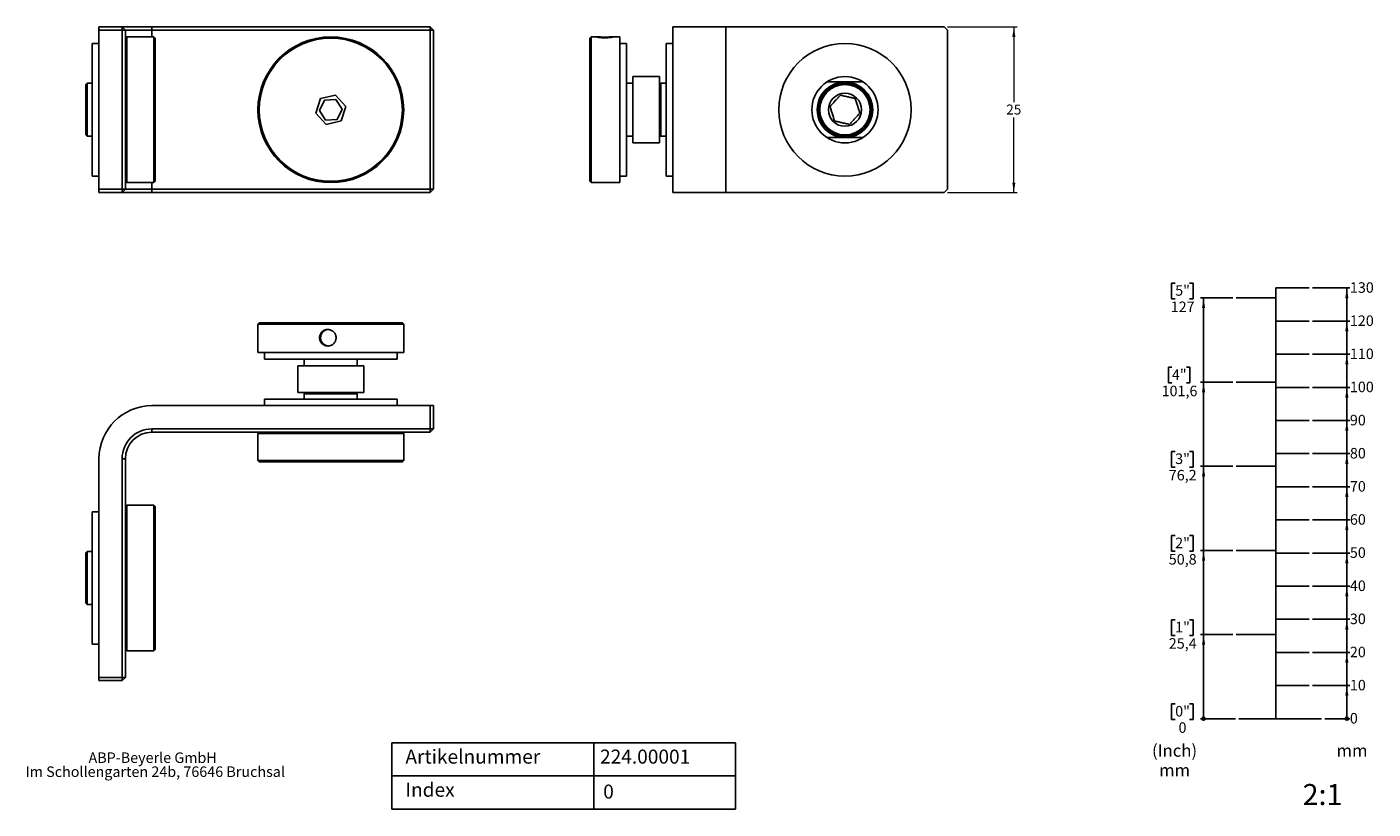
# Model space of a CAD drawing. Units: millimetres. Extents: x 17 to 424, y 7 to 243.
import ezdxf

# ---------------------------------------------------------------- set-up
doc = ezdxf.new("R2010")
doc.units = ezdxf.units.MM
doc.styles.add('SLDTEXTSTYLE0', font='TXT', dxfattribs={"width": 0.605})
doc.styles.add('SLDTEXTSTYLE1', font='TXT', dxfattribs={"width": 0.75})
doc.dimstyles.new('SLDDIMSTYLE0', dxfattribs={"dimtxt": 3, "dimasz": 3, "dimexe": 0, "dimexo": 0.0625, "dimgap": 0.75, "dimtad": 0, "dimtih": 1, "dimtoh": 1, "dimdec": 1, "dimlfac": 0.5, "dimrnd": 1e-09, "dimzin": 12, "dimdsep": 46, "dimtxsty": 'SLDTEXTSTYLE0', "dimsah": 1, "dimcen": 0.09, "dimadec": 0, "dimazin": 3, "dimtfac": 1, "dimtdec": 1, "dimtofl": 0, "dimtmove": 0, "dimatfit": 3, "dimfxl": 0, "dimfrac": 2, "dimtolj": 1, "dimtzin": 12, "dimarcsym": 0})

# ---------------------------------------------------------------- blocks, each defined once
blk = doc.blocks.new('_Origin')
at = {"color": 0, "linetype": 'ByBlock', "lineweight": -2}
blk.add_line((0, 0), (-1, 0), dxfattribs=at)
blk.add_circle((0, 0), 0.5, dxfattribs=at)
blk = doc.blocks.new('SW_BLOCK_DIMENSION_0')
at = {"color": 0}
blk.add_line((-7.53, 2.37), (0, 2.37), dxfattribs=at)
at = {"color": 0, "xscale": 0.9483022836538462, "yscale": 0.9483022836538462}
blk.add_blockref('_Origin', (-0.92, 2.37), dxfattribs=at)
at = {"color": 0, "insert": (0, 4.09), "char_height": 3.17, "attachment_point": 1, "style": 'SLDTEXTSTYLE0'}
blk.add_mtext('0', dxfattribs=at)
blk = doc.blocks.new('SW_BLOCK_DIMENSION_1')
at = {"color": 0}
for p, q in [((-11.31, 2.37), (0, 2.37)), ((-0.92, -7.63), (-0.92, 2.37))]:
    blk.add_line(p, q, dxfattribs=at)
blk.add_solid([(-0.92, 2.37), (-1.4, -0.72), (-0.45, -0.72)], dxfattribs=at)
at = {"color": 0, "insert": (0, 4.09), "char_height": 3.175, "attachment_point": 1, "style": 'SLDTEXTSTYLE0'}
blk.add_mtext('10', dxfattribs=at)
blk = doc.blocks.new('SW_BLOCK_DIMENSION_2')
at = {"color": 0}
for p, q in [((-11.31, 2.37), (0, 2.37)), ((-0.92, -7.63), (-0.92, 2.37))]:
    blk.add_line(p, q, dxfattribs=at)
blk.add_solid([(-0.92, 2.37), (-1.4, -0.72), (-0.45, -0.72)], dxfattribs=at)
at = {"color": 0, "insert": (0, 4.09), "char_height": 3.175, "attachment_point": 1, "style": 'SLDTEXTSTYLE0'}
blk.add_mtext('20', dxfattribs=at)
blk = doc.blocks.new('SW_BLOCK_DIMENSION_3')
at = {"color": 0}
for p, q in [((-11.31, 2.37), (0, 2.37)), ((-0.92, -7.63), (-0.92, 2.37))]:
    blk.add_line(p, q, dxfattribs=at)
blk.add_solid([(-0.92, 2.37), (-1.4, -0.72), (-0.45, -0.72)], dxfattribs=at)
at = {"color": 0, "insert": (0, 4.09), "char_height": 3.175, "attachment_point": 1, "style": 'SLDTEXTSTYLE0'}
blk.add_mtext('30', dxfattribs=at)
blk = doc.blocks.new('SW_BLOCK_DIMENSION_4')
at = {"color": 0}
for p, q in [((-11.31, 2.37), (0, 2.37)), ((-0.92, -7.63), (-0.92, 2.37))]:
    blk.add_line(p, q, dxfattribs=at)
blk.add_solid([(-0.92, 2.37), (-1.4, -0.72), (-0.45, -0.72)], dxfattribs=at)
at = {"color": 0, "insert": (0, 4.09), "char_height": 3.175, "attachment_point": 1, "style": 'SLDTEXTSTYLE0'}
blk.add_mtext('40', dxfattribs=at)
blk = doc.blocks.new('SW_BLOCK_DIMENSION_5')
at = {"color": 0}
for p, q in [((-11.31, 2.37), (0, 2.37)), ((-0.92, -7.63), (-0.92, 2.37))]:
    blk.add_line(p, q, dxfattribs=at)
blk.add_solid([(-0.92, 2.37), (-1.4, -0.72), (-0.45, -0.72)], dxfattribs=at)
at = {"color": 0, "insert": (0, 4.09), "char_height": 3.175, "attachment_point": 1, "style": 'SLDTEXTSTYLE0'}
blk.add_mtext('50', dxfattribs=at)
blk = doc.blocks.new('SW_BLOCK_DIMENSION_6')
at = {"color": 0}
for p, q in [((-11.31, 2.37), (0, 2.37)), ((-0.92, -7.63), (-0.92, 2.37))]:
    blk.add_line(p, q, dxfattribs=at)
blk.add_solid([(-0.92, 2.37), (-1.4, -0.72), (-0.45, -0.72)], dxfattribs=at)
at = {"color": 0, "insert": (0, 4.09), "char_height": 3.175, "attachment_point": 1, "style": 'SLDTEXTSTYLE0'}
blk.add_mtext('60', dxfattribs=at)
blk = doc.blocks.new('SW_BLOCK_DIMENSION_7')
at = {"color": 0}
for p, q in [((-11.31, 2.37), (0, 2.37)), ((-0.92, -7.63), (-0.92, 2.37))]:
    blk.add_line(p, q, dxfattribs=at)
blk.add_solid([(-0.92, 2.37), (-1.4, -0.72), (-0.45, -0.72)], dxfattribs=at)
at = {"color": 0, "insert": (0, 4.09), "char_height": 3.175, "attachment_point": 1, "style": 'SLDTEXTSTYLE0'}
blk.add_mtext('70', dxfattribs=at)
blk = doc.blocks.new('SW_BLOCK_DIMENSION_8')
at = {"color": 0}
for p, q in [((-11.31, 2.37), (0, 2.37)), ((-0.92, -7.63), (-0.92, 2.37))]:
    blk.add_line(p, q, dxfattribs=at)
blk.add_solid([(-0.92, 2.37), (-1.4, -0.72), (-0.45, -0.72)], dxfattribs=at)
at = {"color": 0, "insert": (0, 4.09), "char_height": 3.175, "attachment_point": 1, "style": 'SLDTEXTSTYLE0'}
blk.add_mtext('80', dxfattribs=at)
blk = doc.blocks.new('SW_BLOCK_DIMENSION_9')
at = {"color": 0}
for p, q in [((-11.31, 2.37), (0, 2.37)), ((-0.92, -7.63), (-0.92, 2.37))]:
    blk.add_line(p, q, dxfattribs=at)
blk.add_solid([(-0.92, 2.37), (-1.4, -0.72), (-0.45, -0.72)], dxfattribs=at)
at = {"color": 0, "insert": (0, 4.09), "char_height": 3.175, "attachment_point": 1, "style": 'SLDTEXTSTYLE0'}
blk.add_mtext('90', dxfattribs=at)
blk = doc.blocks.new('SW_BLOCK_DIMENSION_10')
at = {"color": 0}
for p, q in [((-11.31, 2.37), (0, 2.37)), ((-0.92, -7.63), (-0.92, 2.37))]:
    blk.add_line(p, q, dxfattribs=at)
blk.add_solid([(-0.92, 2.37), (-1.4, -0.72), (-0.45, -0.72)], dxfattribs=at)
at = {"color": 0, "insert": (0, 4.09), "char_height": 3.175, "attachment_point": 1, "style": 'SLDTEXTSTYLE0'}
blk.add_mtext('100', dxfattribs=at)
blk = doc.blocks.new('SW_BLOCK_DIMENSION_11')
at = {"color": 0}
for p, q in [((-11.31, 2.37), (0, 2.37)), ((-0.92, -7.63), (-0.92, 2.37))]:
    blk.add_line(p, q, dxfattribs=at)
blk.add_solid([(-0.92, 2.37), (-1.4, -0.72), (-0.45, -0.72)], dxfattribs=at)
at = {"color": 0, "insert": (0, 4.09), "char_height": 3.175, "attachment_point": 1, "style": 'SLDTEXTSTYLE0'}
blk.add_mtext('110', dxfattribs=at)
blk = doc.blocks.new('SW_BLOCK_DIMENSION_12')
at = {"color": 0}
for p, q in [((-11.31, 2.37), (0, 2.37)), ((-0.92, -7.63), (-0.92, 2.37))]:
    blk.add_line(p, q, dxfattribs=at)
blk.add_solid([(-0.92, 2.37), (-1.4, -0.72), (-0.45, -0.72)], dxfattribs=at)
at = {"color": 0, "insert": (0, 4.09), "char_height": 3.175, "attachment_point": 1, "style": 'SLDTEXTSTYLE0'}
blk.add_mtext('120', dxfattribs=at)
blk = doc.blocks.new('SW_BLOCK_DIMENSION_13')
at = {"color": 0}
for p, q in [((-11.31, 2.37), (0, 2.37)), ((-0.92, -7.63), (-0.92, 2.37))]:
    blk.add_line(p, q, dxfattribs=at)
blk.add_solid([(-0.92, 2.37), (-1.4, -0.72), (-0.45, -0.72)], dxfattribs=at)
at = {"color": 0, "insert": (0, 4.09), "char_height": 3.175, "attachment_point": 1, "style": 'SLDTEXTSTYLE0'}
blk.add_mtext('130', dxfattribs=at)
blk = doc.blocks.new('SW_BLOCK_DIMENSION_14')
at = {"color": 0}
for p, q in [((3.29, 9.67), (2.23, 9.67)), ((2.23, 9.67), (2.23, 4.94)), ((7.65, 9.67), (8.71, 9.67)), ((8.71, 9.67), (8.71, 4.94)), ((2.23, 4.94), (3.29, 4.94)), ((8.71, 4.94), (7.65, 4.94)), ((21.51, 5.19), (10.94, 5.19))]:
    blk.add_line(p, q, dxfattribs=at)
at = {"color": 0, "xscale": 0.9483022836538462, "yscale": 0.9483022836538462}
blk.add_blockref('_Origin', (11.87, 5.19), dxfattribs=at)
at = {"color": 0, "attachment_point": 1, "style": 'SLDTEXTSTYLE0'}
for s, insert, char_height in [('0"', (3.29, 9.03), 3.175), ('0', (4.3, 4.09), 3.17)]:
    blk.add_mtext(s, dxfattribs=dict(at, insert=insert, char_height=char_height))
blk = doc.blocks.new('SW_BLOCK_DIMENSION_15')
at = {"color": 0}
for p, q in [((3.29, 9.67), (2.23, 9.67)), ((2.23, 9.67), (2.23, 4.94)), ((7.65, 9.67), (8.71, 9.67)), ((8.71, 9.67), (8.71, 4.94)), ((2.23, 4.94), (3.29, 4.94)), ((8.71, 4.94), (7.65, 4.94)), ((20.73, 5.19), (10.94, 5.19)), ((11.87, -20.21), (11.87, 5.19))]:
    blk.add_line(p, q, dxfattribs=at)
blk.add_solid([(11.87, 5.19), (11.39, 2.11), (12.34, 2.11)], dxfattribs=at)
at = {"color": 0, "char_height": 3.175, "attachment_point": 1, "style": 'SLDTEXTSTYLE0'}
for s, insert in [('1"', (3.29, 9.03)), ('25,4', (1.36, 4.09))]:
    blk.add_mtext(s, dxfattribs=dict(at, insert=insert))
blk = doc.blocks.new('SW_BLOCK_DIMENSION_16')
at = {"color": 0}
for p, q in [((3.29, 9.67), (2.23, 9.67)), ((2.23, 9.67), (2.23, 4.94)), ((7.65, 9.67), (8.71, 9.67)), ((8.71, 9.67), (8.71, 4.94)), ((2.23, 4.94), (3.29, 4.94)), ((8.71, 4.94), (7.65, 4.94)), ((20.73, 5.19), (10.94, 5.19)), ((11.87, -20.21), (11.87, 5.19))]:
    blk.add_line(p, q, dxfattribs=at)
blk.add_solid([(11.87, 5.19), (11.39, 2.11), (12.34, 2.11)], dxfattribs=at)
at = {"color": 0, "char_height": 3.175, "attachment_point": 1, "style": 'SLDTEXTSTYLE0'}
for s, insert in [('2"', (3.29, 9.03)), ('50,8', (1.36, 4.09))]:
    blk.add_mtext(s, dxfattribs=dict(at, insert=insert))
blk = doc.blocks.new('SW_BLOCK_DIMENSION_17')
at = {"color": 0}
for p, q in [((3.29, 9.67), (2.23, 9.67)), ((2.23, 9.67), (2.23, 4.94)), ((7.65, 9.67), (8.71, 9.67)), ((8.71, 9.67), (8.71, 4.94)), ((2.23, 4.94), (3.29, 4.94)), ((8.71, 4.94), (7.65, 4.94)), ((20.73, 5.19), (10.94, 5.19)), ((11.87, -20.21), (11.87, 5.19))]:
    blk.add_line(p, q, dxfattribs=at)
blk.add_solid([(11.87, 5.19), (11.39, 2.11), (12.34, 2.11)], dxfattribs=at)
at = {"color": 0, "char_height": 3.175, "attachment_point": 1, "style": 'SLDTEXTSTYLE0'}
for s, insert in [('3"', (3.29, 9.03)), ('76,2', (1.36, 4.09))]:
    blk.add_mtext(s, dxfattribs=dict(at, insert=insert))
blk = doc.blocks.new('SW_BLOCK_DIMENSION_18')
at = {"color": 0}
for p, q in [((4.29, 9.67), (3.23, 9.67)), ((3.23, 9.67), (3.23, 4.94)), ((8.65, 9.67), (9.7, 9.67)), ((9.7, 9.67), (9.7, 4.94)), ((3.23, 4.94), (4.29, 4.94)), ((9.7, 4.94), (8.65, 4.94)), ((22.72, 5.19), (12.94, 5.19)), ((13.86, -20.21), (13.86, 5.19))]:
    blk.add_line(p, q, dxfattribs=at)
blk.add_solid([(13.86, 5.19), (13.38, 2.11), (14.33, 2.11)], dxfattribs=at)
at = {"color": 0, "char_height": 3.175, "attachment_point": 1, "style": 'SLDTEXTSTYLE0'}
for s, insert in [('4"', (4.29, 9.03)), ('101,6', (1.18, 4.09))]:
    blk.add_mtext(s, dxfattribs=dict(at, insert=insert))
blk = doc.blocks.new('SW_BLOCK_DIMENSION_19')
at = {"color": 0}
for p, q in [((3.29, 9.67), (2.23, 9.67)), ((2.23, 9.67), (2.23, 4.94)), ((7.65, 9.67), (8.71, 9.67)), ((8.71, 9.67), (8.71, 4.94)), ((2.23, 4.94), (3.29, 4.94)), ((8.71, 4.94), (7.65, 4.94)), ((20.73, 5.19), (10.94, 5.19)), ((11.87, -20.21), (11.87, 5.19))]:
    blk.add_line(p, q, dxfattribs=at)
blk.add_solid([(11.87, 5.19), (11.39, 2.11), (12.34, 2.11)], dxfattribs=at)
at = {"color": 0, "char_height": 3.175, "attachment_point": 1, "style": 'SLDTEXTSTYLE0'}
for s, insert in [('5"', (3.29, 9.03)), ('127', (1.94, 4.09))]:
    blk.add_mtext(s, dxfattribs=dict(at, insert=insert))
blk = doc.blocks.new('SW_NOTE_0')
at = {"color": 0, "char_height": 3.704, "attachment_point": 2, "style": 'SLDTEXTSTYLE0'}
for s, insert in [('(Inch)', (6.71, 4.77)), ('mm', (6.73, -1.16))]:
    blk.add_mtext(s, dxfattribs=dict(at, insert=insert))
blk = doc.blocks.new('SW_NOTE_0_1')
at = {"color": 0, "insert": (0, 4.77), "char_height": 3.704, "attachment_point": 1, "style": 'SLDTEXTSTYLE0'}
blk.add_mtext('mm', dxfattribs=at)
blk = doc.blocks.new('Block5')
for p, q in [((374.9, 41.36), (374.9, 171.36)), ((374.9, 171.36), (384.9, 171.36)), ((374.9, 168.36), (362.9, 168.36)), ((374.9, 161.36), (384.9, 161.36)), ((374.9, 151.36), (384.9, 151.36)), ((374.9, 142.96), (362.9, 142.96)), ((374.9, 141.36), (384.9, 141.36)), ((374.9, 131.36), (384.9, 131.36)), ((374.9, 121.36), (384.9, 121.36)), ((374.9, 117.56), (362.9, 117.56)), ((374.9, 111.36), (384.9, 111.36)), ((374.9, 101.36), (384.9, 101.36)), ((374.9, 92.16), (362.9, 92.16)), ((374.9, 91.36), (384.9, 91.36)), ((374.9, 81.36), (384.9, 81.36)), ((374.9, 71.36), (384.9, 71.36)), ((374.9, 66.76), (362.9, 66.76)), ((374.9, 61.36), (384.9, 61.36)), ((374.9, 51.36), (384.9, 51.36)), ((363.68, 41.36), (388.68, 41.36))]:
    blk.add_line(p, q)
for name, p in [('SW_BLOCK_DIMENSION_19', (341.17, 163.17)), ('SW_BLOCK_DIMENSION_13', (397.21, 168.99)), ('SW_BLOCK_DIMENSION_12', (397.21, 158.99)), ('SW_BLOCK_DIMENSION_11', (397.21, 148.99)), ('SW_BLOCK_DIMENSION_18', (339.18, 137.77)), ('SW_BLOCK_DIMENSION_10', (397.21, 138.99)), ('SW_BLOCK_DIMENSION_9', (397.21, 128.99)), ('SW_BLOCK_DIMENSION_17', (341.17, 112.37)), ('SW_BLOCK_DIMENSION_8', (397.21, 118.99)), ('SW_BLOCK_DIMENSION_7', (397.21, 108.99)), ('SW_BLOCK_DIMENSION_6', (397.21, 98.99)), ('SW_BLOCK_DIMENSION_16', (341.17, 86.97)), ('SW_BLOCK_DIMENSION_5', (397.21, 88.99)), ('SW_BLOCK_DIMENSION_4', (397.21, 78.99)), ('SW_BLOCK_DIMENSION_15', (341.17, 61.57)), ('SW_BLOCK_DIMENSION_3', (397.21, 68.99)), ('SW_BLOCK_DIMENSION_2', (397.21, 58.99)), ('SW_BLOCK_DIMENSION_1', (397.21, 48.99)), ('SW_BLOCK_DIMENSION_14', (341.17, 36.17)), ('SW_BLOCK_DIMENSION_0', (397.21, 38.99))]:
    blk.add_blockref(name, p)
at = {"color": 7}
for name, p in [('SW_NOTE_0', (337.56, 28.82)), ('SW_NOTE_0_1', (393.16, 28.82))]:
    blk.add_blockref(name, p, dxfattribs=at)
blk = doc.blocks.new('SW_NOTE_0_2')
at = {"color": 0, "linetype": 'Continuous', "lineweight": 0, "char_height": 3.175, "attachment_point": 2, "style": 'SLDTEXTSTYLE0'}
for s, insert in [('ABP-Beyerle GmbH', (19.89, 4.09)), ('Im Schollengarten 24b, 76646 Bruchsal', (20.66, -0.14))]:
    blk.add_mtext(s, dxfattribs=dict(at, insert=insert))
blk = doc.blocks.new('_D')
at = {"color": 102, "linetype": 'Continuous', "lineweight": 18}
for p, q in [((295.32, 243.23), (316.32, 243.23)), ((315.32, 243.23), (315.32, 220.53)), ((315.32, 193.23), (315.32, 215.93)), ((295.32, 193.23), (316.32, 193.23))]:
    blk.add_line(p, q, dxfattribs=at)
for points in [[(315.32, 243.23), (314.85, 240.23), (315.78, 240.23)], [(315.32, 193.23), (315.78, 196.23), (314.85, 196.23)]]:
    blk.add_solid(points, dxfattribs=at)
at = {"color": 102, "linetype": 'Continuous', "lineweight": 18, "insert": (313.02, 219.8), "char_height": 3, "attachment_point": 1, "style": 'SLDTEXTSTYLE0'}
blk.add_mtext('25', dxfattribs=at)

msp = doc.modelspace()

# ---------------------------------------------------------------- linework, layer by layer
at = {"color": 7, "linetype": 'Continuous', "lineweight": 25}
for p, q in [((39.09, 243.23), (46.09, 243.23)), ((39.09, 242.23), (39.09, 243.23)), ((46.09, 242.23), (39.09, 242.23)), ((39.09, 194.23), (39.09, 242.23)), ((46.09, 243.23), (46.09, 242.23)), ((47.09, 242.23), (46.09, 243.23)), ((46.09, 243.23), (55.09, 243.23)), ((46.09, 194.23), (46.09, 242.23)), ((47.09, 242.23), (46.09, 242.23)), ((47.09, 242.23), (47.09, 194.23)), ((55.09, 242.23), (47.09, 242.23)), ((47.49, 240.23), (47.09, 239.83)), ((55.69, 240.23), (47.49, 240.23)), ((47.49, 240.23), (47.49, 218.23)), ((55.09, 242.23), (55.09, 243.23)), ((55.09, 243.23), (139.09, 243.23)), ((139.09, 242.23), (55.09, 242.23)), ((56.09, 239.83), (55.69, 240.23)), ((55.69, 218.23), (55.69, 240.23)), ((56.09, 239.83), (56.09, 218.23)), ((139.09, 242.23), (139.09, 243.23)), ((140.09, 242.23), (139.09, 243.23)), ((139.09, 194.23), (139.09, 242.23)), ((140.09, 242.23), (139.09, 242.23)), ((140.09, 242.23), (140.09, 194.23)), ((187.72, 240.23), (187.32, 239.83)), ((187.32, 196.63), (187.32, 239.83)), ((189.49, 240.23), (187.72, 240.23)), ((187.72, 240.23), (187.72, 196.23)), ((196.32, 240.23), (194.14, 240.23)), ((196.32, 240.23), (196.32, 196.23)), ((212.32, 193.23), (212.32, 243.23)), ((228.32, 243.23), (212.32, 243.23)), ((228.32, 193.23), (228.32, 243.23)), ((294.32, 243.23), (228.32, 243.23)), ((295.32, 242.23), (294.32, 243.23)), ((295.32, 194.23), (295.32, 242.23)), ((39.09, 238.23), (37.09, 238.23)), ((37.09, 218.23), (37.09, 238.23)), ((198.32, 238.23), (196.32, 238.23)), ((198.32, 238.23), (198.32, 198.23)), ((212.32, 238.23), (210.32, 238.23)), ((210.32, 238.23), (210.32, 198.23)), ((208.32, 228.23), (200.32, 228.23)), ((200.32, 228.23), (200.32, 208.23)), ((208.32, 228.23), (208.32, 208.23)), ((35.49, 226.23), (35.09, 225.83)), ((35.09, 218.23), (35.09, 225.83)), ((37.09, 226.23), (35.49, 226.23)), ((35.49, 226.23), (35.49, 218.23)), ((200.32, 226.23), (198.32, 226.23)), ((208.72, 226.23), (208.32, 225.83)), ((210.32, 226.23), (208.72, 226.23)), ((208.72, 226.23), (208.72, 218.23)), ((269.74, 226.63), (258.89, 226.63)), ((105.95, 221.62), (104.58, 217.21)), ((107.19, 221.13), (105.63, 218.04)), ((110.46, 222.64), (105.95, 221.62)), ((110.65, 221.32), (107.19, 221.13)), ((113.59, 219.25), (110.46, 222.64)), ((112.55, 218.42), (110.65, 221.32)), ((35.09, 210.63), (35.09, 218.23)), ((35.49, 218.23), (35.49, 210.23)), ((37.09, 198.23), (37.09, 218.23)), ((47.49, 218.23), (47.49, 196.23)), ((55.69, 196.23), (55.69, 218.23)), ((56.09, 218.23), (56.09, 196.63)), ((104.58, 217.21), (107.72, 213.82)), ((105.63, 218.04), (107.52, 215.14)), ((110.98, 215.33), (112.55, 218.42)), ((112.22, 214.84), (113.59, 219.25)), ((208.72, 218.23), (208.72, 210.23)), ((107.52, 215.14), (110.98, 215.33)), ((107.72, 213.82), (112.22, 214.84)), ((35.09, 210.63), (35.49, 210.23)), ((35.49, 210.23), (37.09, 210.23)), ((198.32, 210.23), (200.32, 210.23)), ((200.32, 208.23), (208.32, 208.23)), ((208.32, 210.63), (208.72, 210.23)), ((208.72, 210.23), (210.32, 210.23)), ((258.89, 209.83), (269.74, 209.83)), ((37.09, 198.23), (39.09, 198.23)), ((47.09, 196.63), (47.49, 196.23)), ((47.49, 196.23), (55.69, 196.23)), ((55.69, 196.23), (56.09, 196.63)), ((187.32, 196.63), (187.72, 196.23)), ((187.72, 196.23), (196.32, 196.23)), ((196.32, 198.23), (198.32, 198.23)), ((210.32, 198.23), (212.32, 198.23)), ((39.09, 194.23), (46.09, 194.23)), ((39.09, 193.23), (39.09, 194.23)), ((46.09, 193.23), (39.09, 193.23)), ((47.09, 194.23), (46.09, 194.23)), ((46.09, 193.23), (46.09, 194.23)), ((46.09, 193.23), (47.09, 194.23)), ((55.09, 193.23), (46.09, 193.23)), ((47.09, 194.23), (55.09, 194.23)), ((55.09, 193.23), (55.09, 194.23)), ((55.09, 194.23), (139.09, 194.23)), ((139.09, 193.23), (55.09, 193.23)), ((140.09, 194.23), (139.09, 194.23)), ((139.09, 193.23), (139.09, 194.23)), ((139.09, 193.23), (140.09, 194.23)), ((228.32, 193.23), (212.32, 193.23)), ((294.32, 193.23), (228.32, 193.23)), ((294.32, 193.23), (295.32, 194.23)), ((87.49, 153.92), (87.09, 153.52)), ((87.09, 153.52), (87.09, 144.92)), ((131.09, 153.52), (87.09, 153.52)), ((87.49, 153.92), (130.67, 153.92)), ((130.67, 153.92), (130.69, 153.92)), ((131.09, 153.52), (130.69, 153.92)), ((131.09, 144.92), (131.09, 153.52)), ((131.09, 144.92), (87.09, 144.92)), ((89.09, 144.92), (89.09, 142.92)), ((129.09, 142.92), (89.09, 142.92)), ((101.09, 142.92), (101.09, 140.92)), ((117.09, 140.92), (117.09, 142.92)), ((129.09, 142.92), (129.09, 144.92)), ((99.09, 140.92), (99.09, 132.92)), ((119.09, 140.92), (99.09, 140.92)), ((119.09, 132.92), (119.09, 140.92)), ((89.09, 130.92), (89.09, 128.92)), ((129.09, 130.92), (89.09, 130.92)), ((119.09, 132.92), (99.09, 132.92)), ((101.49, 132.92), (101.09, 132.52)), ((101.09, 132.52), (101.09, 130.92)), ((117.09, 132.52), (101.09, 132.52)), ((117.09, 132.52), (116.69, 132.92)), ((117.09, 130.92), (117.09, 132.52)), ((129.09, 128.92), (129.09, 130.92)), ((55.09, 128.92), (139.09, 128.92)), ((139.09, 121.92), (139.09, 128.92)), ((139.09, 128.92), (140.09, 128.92)), ((140.09, 128.92), (140.09, 121.92)), ((55.09, 121.92), (139.09, 121.92)), ((55.09, 120.92), (55.09, 121.92)), ((139.09, 120.92), (55.09, 120.92)), ((87.49, 120.92), (87.09, 120.52)), ((87.09, 120.52), (87.09, 112.32)), ((131.09, 120.52), (87.09, 120.52)), ((131.09, 120.52), (130.69, 120.92)), ((131.09, 112.32), (131.09, 120.52)), ((140.09, 121.92), (139.09, 121.92)), ((139.09, 120.92), (139.09, 121.92)), ((140.09, 121.92), (139.09, 120.92)), ((39.09, 46.92), (39.09, 112.92)), ((46.09, 46.92), (46.09, 112.92)), ((47.09, 112.92), (46.09, 112.92)), ((47.09, 112.92), (47.09, 46.92)), ((87.09, 112.32), (87.49, 111.92)), ((87.09, 112.32), (131.09, 112.32)), ((130.69, 111.92), (87.49, 111.92)), ((130.69, 111.92), (131.09, 112.32)), ((47.49, 98.92), (47.09, 98.52)), ((55.69, 98.92), (47.49, 98.92)), ((47.49, 98.92), (47.49, 54.92)), ((56.09, 98.52), (55.69, 98.92)), ((55.69, 54.92), (55.69, 98.92)), ((56.09, 98.52), (56.09, 55.32)), ((39.09, 96.92), (37.09, 96.92)), ((37.09, 56.92), (37.09, 96.92)), ((35.49, 84.92), (35.09, 84.52)), ((35.09, 69.32), (35.09, 84.52)), ((37.09, 84.92), (35.49, 84.92)), ((35.49, 84.92), (35.49, 68.92)), ((35.09, 69.32), (35.49, 68.92)), ((35.49, 68.92), (37.09, 68.92)), ((37.09, 56.92), (39.09, 56.92)), ((47.09, 55.32), (47.49, 54.92)), ((47.49, 54.92), (55.69, 54.92)), ((55.69, 54.92), (56.09, 55.32)), ((39.09, 46.92), (46.09, 46.92)), ((39.09, 45.92), (39.09, 46.92)), ((46.09, 45.92), (39.09, 45.92)), ((47.09, 46.92), (46.09, 46.92)), ((46.09, 46.92), (46.09, 45.92)), ((47.09, 46.92), (46.09, 45.92))]:
    msp.add_line(p, q, dxfattribs=at)
at = {"color": 8, "linetype": 'Continuous', "lineweight": 25}
for p, q in [((55.09, 240.23), (55.09, 242.23)), ((55.09, 194.23), (55.09, 196.23))]:
    msp.add_line(p, q, dxfattribs=at)
for p, q in [((127.48, 27.16), (127.48, 7.16)), ((231.29, 27.16), (127.48, 27.16)), ((188.53, 27.16), (188.53, 7.16)), ((231.29, 7.16), (231.29, 27.16)), ((231.29, 17.16), (127.48, 17.16)), ((127.48, 7.16), (231.29, 7.16))]:
    msp.add_line(p, q)
at = {"color": 7, "linetype": 'Continuous', "lineweight": 25}
for centre, radius in [((109.09, 218.23), 22), ((109.09, 218.23), 21.6), ((264.32, 218.23), 20), ((264.32, 218.23), 10), ((264.32, 218.23), 8.4), ((264.32, 218.23), 8), ((264.32, 218.23), 7.6), ((264.32, 218.23), 5)]:
    msp.add_circle(centre, radius, dxfattribs=at)
for centre, radius, start, end in [((108.52, 149.42), 2.5, 93.8734, 266.5442), ((55.09, 112.92), 16, 90, 180), ((55.09, 112.92), 9, 90, 180), ((55.09, 112.92), 8, 90, 180)]:
    msp.add_arc(centre, radius, start, end, dxfattribs=at)
for points, knots in [([(194.32, 240.21), (194.31, 240.21), (194.3, 240.19), (194.19, 240.17), (194.02, 240.13), (193.78, 240.09), (193.49, 240.06), (193.16, 240.02), (192.78, 240), (192.38, 239.98), (191.96, 239.97), (191.54, 239.97), (191.12, 239.98), (190.73, 240), (190.37, 240.03), (190.04, 240.07), (189.77, 240.11), (189.56, 240.14), (189.4, 240.17), (189.32, 240.2), (189.31, 240.22), (189.37, 240.23), (189.49, 240.23), (189.69, 240.23), (189.94, 240.22), (190.24, 240.21), (190.6, 240.19), (190.98, 240.18), (191.39, 240.17), (191.81, 240.17), (192.23, 240.17), (192.64, 240.18), (193.03, 240.19), (193.38, 240.21), (193.68, 240.22), (193.94, 240.23), (194.13, 240.23), (194.28, 240.23), (194.3, 240.22), (194.32, 240.21)], [0, 0, 0, 0, 0.026347, 0.053461, 0.079807, 0.106911, 0.133363, 0.160577, 0.187096, 0.214391, 0.240794, 0.26797, 0.294254, 0.321297, 0.347645, 0.374748, 0.401242, 0.428505, 0.455001, 0.482274, 0.508625, 0.535744, 0.56203, 0.589071, 0.61547, 0.642628, 0.669146, 0.696436, 0.722892, 0.750124, 0.776432, 0.803503, 0.829809, 0.85687, 0.883322, 0.910537, 0.937056, 0.96435, 1, 1, 1, 1]), ([(259.81, 219.25), (260.08, 219.54), (260.63, 220.14), (261.45, 221.03), (262.23, 221.87), (262.71, 222.38), (262.94, 222.64)], [0, 0, 0, 0, 0.265561, 0.537402, 0.766443, 1, 1, 1, 1]), ([(262.94, 222.64), (263.34, 222.55), (264.13, 222.37), (265.3, 222.11), (266.42, 221.86), (267.11, 221.7), (267.45, 221.62)], [0, 0, 0, 0, 0.265572, 0.537424, 0.766454, 1, 1, 1, 1]), ([(267.45, 221.62), (267.57, 221.24), (267.81, 220.46), (268.17, 219.31), (268.51, 218.22), (268.72, 217.55), (268.82, 217.21)], [0, 0, 0, 0, 0.265571, 0.537423, 0.766454, 1, 1, 1, 1]), ([(261.18, 214.84), (261.06, 215.22), (260.82, 216), (260.46, 217.15), (260.12, 218.25), (259.92, 218.91), (259.81, 219.25)], [0, 0, 0, 0, 0.265571, 0.537423, 0.766454, 1, 1, 1, 1]), ([(268.82, 217.21), (268.55, 216.92), (268, 216.32), (267.18, 215.44), (266.4, 214.59), (265.93, 214.08), (265.69, 213.82)], [0, 0, 0, 0, 0.265561, 0.537402, 0.766443, 1, 1, 1, 1]), ([(265.69, 213.82), (265.29, 213.91), (264.5, 214.09), (263.33, 214.35), (262.21, 214.61), (261.53, 214.76), (261.18, 214.84)], [0, 0, 0, 0, 0.265572, 0.537424, 0.766454, 1, 1, 1, 1]), ([(108.19, 146.92), (108.05, 146.93), (107.77, 146.94), (107.36, 147.05), (106.98, 147.22), (106.63, 147.45), (106.32, 147.75), (106.07, 148.08), (105.88, 148.46), (105.75, 148.86), (105.69, 149.28), (105.7, 149.7), (105.78, 150.12), (105.93, 150.51), (106.14, 150.87), (106.41, 151.19), (106.73, 151.47), (107.09, 151.68), (107.49, 151.84), (107.9, 151.92), (108.33, 151.93), (108.74, 151.87), (109.15, 151.74), (109.52, 151.55), (109.86, 151.3), (110.15, 150.99), (110.39, 150.64), (110.56, 150.26), (110.67, 149.85), (110.7, 149.43), (110.67, 149), (110.56, 148.6), (110.39, 148.21), (110.16, 147.86), (109.87, 147.55), (109.53, 147.3), (109.15, 147.1), (108.7, 146.96), (108.37, 146.93), (108.19, 146.92)], [0, 0, 0, 0, 0.026347, 0.053461, 0.079807, 0.106911, 0.133363, 0.160577, 0.187096, 0.214391, 0.240794, 0.26797, 0.294254, 0.321297, 0.347645, 0.374748, 0.401242, 0.428505, 0.455001, 0.482274, 0.508625, 0.535744, 0.56203, 0.589071, 0.61547, 0.642628, 0.669146, 0.696436, 0.722892, 0.750124, 0.776432, 0.803503, 0.829809, 0.85687, 0.883322, 0.910537, 0.937056, 0.96435, 1, 1, 1, 1])]:
    msp.add_open_spline(points, degree=3, knots=knots, dxfattribs=at)

# ---------------------------------------------------------------- block references
msp.add_blockref('Block5', (19.56, -6.92))
at = {"color": 7, "linetype": 'Continuous', "lineweight": 0}
msp.add_blockref('SW_NOTE_0_2', (35.42, 20.17), dxfattribs=at)

# ---------------------------------------------------------------- texts
at = {"attachment_point": 1, "style": 'SLDTEXTSTYLE1'}
for s, insert, char_height in [('Artikelnummer', (131.61, 25.11), 4.2333), ('Index', (131.61, 15.11), 4.233), ('0', (191.34, 14.56), 4.23)]:
    msp.add_mtext(s, dxfattribs=dict(at, insert=insert, char_height=char_height))
at = {"color": 7, "linetype": 'Continuous', "lineweight": 0, "attachment_point": 1, "style": 'SLDTEXTSTYLE1'}
for s, insert, char_height in [('224.00001', (190.37, 25.11), 4.233), ('2:1', (402.5, 14.72), 6.35)]:
    msp.add_mtext(s, dxfattribs=dict(at, insert=insert, char_height=char_height))

# ---------------------------------------------------------------- dimensions: what is measured, and where the dimension line sits
at = {"color": 102, "linetype": 'Continuous', "lineweight": 18}
dim = msp.add_linear_dim(base=(315.32, 243.23), p1=(294.32, 193.23), p2=(294.32, 243.23), angle=90, dimstyle='SLDDIMSTYLE0', dxfattribs=at)
dim.commit()
dim.dimension.update_dxf_attribs({"geometry": '_D', "text_midpoint": (315.32, 218.23), "dimtype": 160})

doc.saveas('drawing.dxf')
